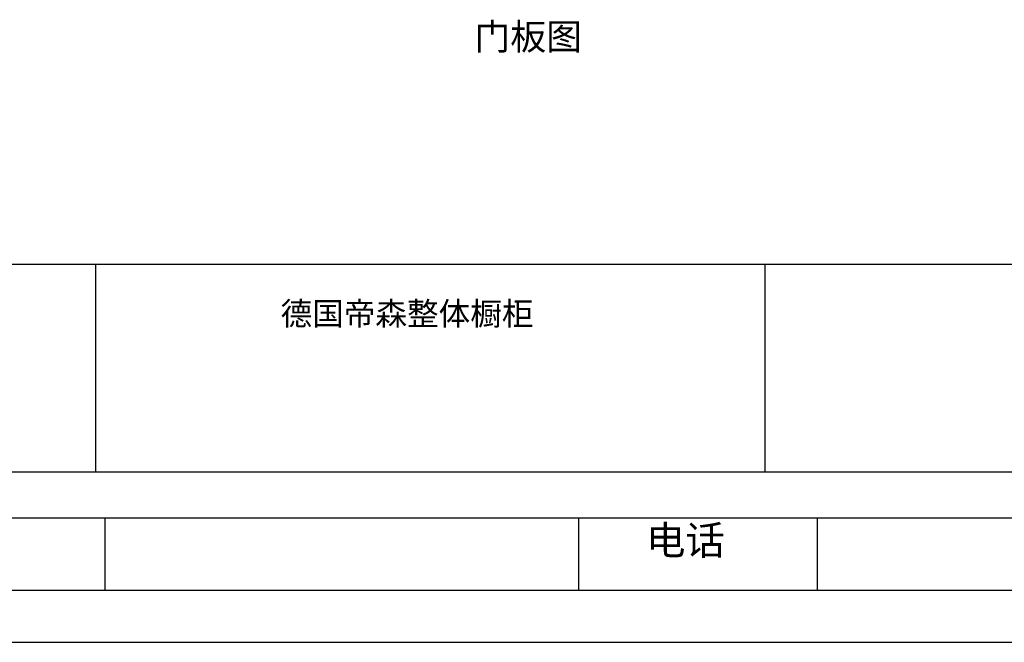
# Model space of a CAD drawing. Units: millimetres. Extents: x 448300 to 460470, y 140079 to 148770.
# Drawn here: x 453446 to 457191, y 140079 to 142447 of the extents above; entities that cross this region are included whole.
import ezdxf

# ---------------------------------------------------------------- set-up
doc = ezdxf.new("R2010")
doc.units = ezdxf.units.MM
doc.styles.get("Standard").update_dxf_attribs({"font": 'txt', "bigfont": 'gbcbig.shx'})
doc.styles.add('黑体', font='simhei.ttf')

msp = doc.modelspace()

# ---------------------------------------------------------------- linework, layer by layer
for p, q in [((460273.3, 141515.6), (448497.3, 141515.6)), ((453734.9, 141515.6), (453734.9, 140727.7)), ((456282, 140727.7), (456282, 141515.6)), ((451993.7, 140727.7), (458564.4, 140727.7)), ((458564.4, 140551.3), (451993.7, 140551.3)), ((453769.3, 140551.3), (453769.3, 140275.9)), ((455571.9, 140551.3), (455571.9, 140275.9)), ((456478.9, 140551.3), (456478.9, 140275.9)), ((460273.3, 140275.9), (452043.7, 140275.9)), ((448300.3, 140078.8), (460470.4, 140078.8))]:
    msp.add_line(p, q)
at = {"color": 0, "lineweight": 20}
msp.add_lwpolyline([(448497.3, 140275.9), (460273.3, 140275.9)], dxfattribs=at)

# ---------------------------------------------------------------- texts
at = {"color": 0, "insert": (455175.6, 142432.5), "char_height": 100, "width": 991.223, "attachment_point": 1, "style": '黑体'}
msp.add_mtext('门板图', dxfattribs=at)
at = {"width": 8272.558, "attachment_point": 1}
for s, insert, char_height in [('{\\fSimSun|b0|i0|c134|p2;德国帝森整体橱柜}', (454438.3, 141373), 88.135), ('{\\fSimSun|b0|i0|c134|p2;电话}', (455828, 140522.3), 110.169)]:
    msp.add_mtext(s, dxfattribs=dict(at, insert=insert, char_height=char_height))

doc.saveas('drawing.dxf')
